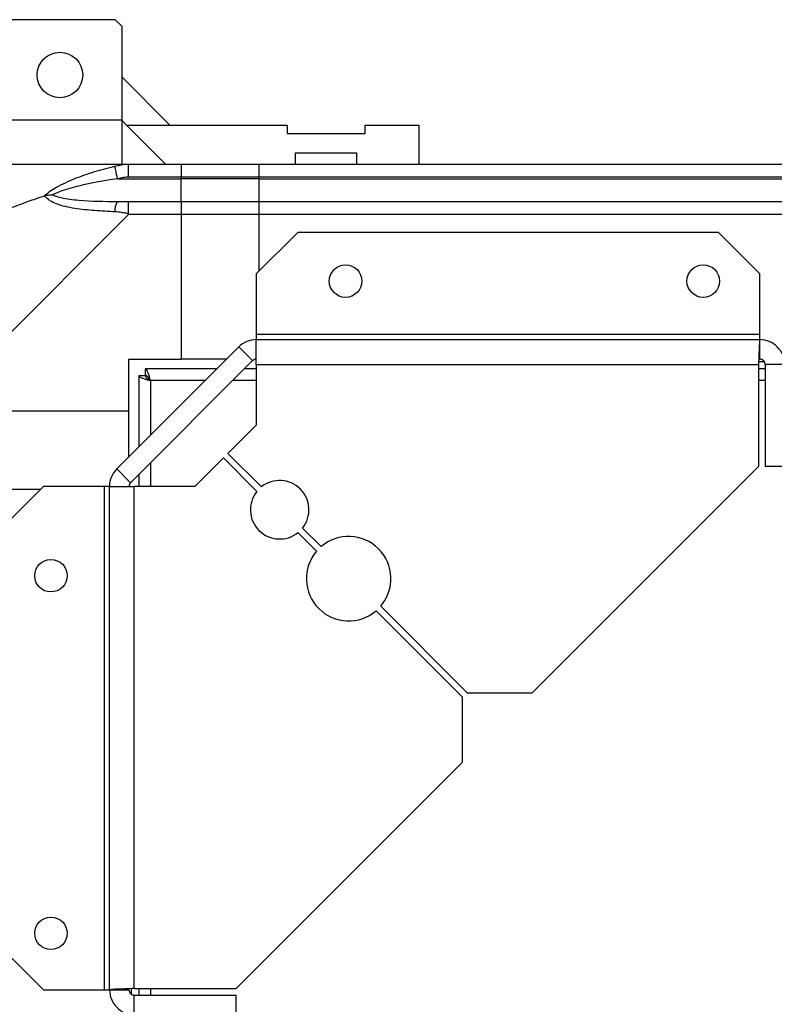
# Model space of a CAD drawing. Units: millimetres. Extents: x 272 to 8586, y 241 to 4788.
# Drawn here: x 6499 to 6615, y 4565 to 4716 of the extents above; entities that cross this region are included whole.
import ezdxf

# ---------------------------------------------------------------- set-up
doc = ezdxf.new("R2010")
doc.units = ezdxf.units.MM

msp = doc.modelspace()

# ---------------------------------------------------------------- linework, layer by layer
at = {"linetype": 'Continuous', "lineweight": 25}
for p, q in [((6513.49, 4715.99), (6496.49, 4715.99)), ((6514.49, 4714.99), (6513.49, 4715.99)), ((6514.49, 4714.99), (6514.49, 4700.54)), ((6521.89, 4699.79), (6514.49, 4707.19)), ((6514.49, 4700.54), (6495.49, 4700.54)), ((6514.49, 4700.54), (6515.24, 4699.79)), ((6514.49, 4700.54), (6514.49, 4693.79)), ((6521.24, 4693.79), (6515.24, 4699.79)), ((6515.24, 4699.79), (6539.91, 4699.79)), ((6539.91, 4699.79), (6539.91, 4698.49)), ((6551.91, 4698.49), (6551.91, 4699.79)), ((6551.91, 4699.79), (6560.16, 4699.79)), ((6560.16, 4699.79), (6560.16, 4693.79)), ((6539.91, 4698.49), (6551.91, 4698.49)), ((6550.66, 4695.49), (6541.16, 4695.49)), ((6541.16, 4695.49), (6541.16, 4693.79)), ((6550.66, 4693.79), (6550.66, 4695.49)), ((6493.36, 4693.79), (6515.56, 4693.79)), ((6515.56, 4693.79), (6523.61, 4693.79)), ((6523.61, 4693.79), (6523.61, 4691.79)), ((6523.61, 4693.79), (6535.61, 4693.79)), ((6535.61, 4693.79), (7540.61, 4693.79)), ((6535.61, 4691.79), (6535.61, 4693.79)), ((6513.84, 4691.54), (6523.61, 4691.54)), ((6523.61, 4691.79), (6515.56, 4691.79)), ((6523.61, 4691.54), (6523.61, 4691.79)), ((6535.61, 4691.79), (6523.61, 4691.79)), ((6523.61, 4688.04), (6523.61, 4691.54)), ((6535.61, 4691.54), (6523.61, 4691.54)), ((7540.61, 4691.79), (6535.61, 4691.79)), ((6535.61, 4691.54), (6535.61, 4691.79)), ((6535.61, 4691.54), (7540.61, 4691.54)), ((6535.61, 4688.04), (6535.61, 4691.54)), ((6515.56, 4688.04), (6523.61, 4688.04)), ((6523.61, 4688.04), (6523.61, 4686.04)), ((6523.61, 4688.04), (6535.61, 4688.04)), ((6535.61, 4688.04), (7540.61, 4688.04)), ((6535.61, 4686.04), (6535.61, 4688.04)), ((6515.56, 4686.04), (6493.36, 4663.85)), ((6523.61, 4686.04), (6515.56, 4686.04)), ((6523.61, 4686.04), (6523.61, 4663.79)), ((6535.61, 4686.04), (6523.61, 4686.04)), ((7540.61, 4686.04), (6535.61, 4686.04)), ((6535.61, 4677.36), (6535.61, 4686.04)), ((6541.55, 4683.29), (6535.19, 4676.93)), ((6606.25, 4683.29), (6541.55, 4683.29)), ((6612.61, 4676.93), (6606.25, 4683.29)), ((6535.19, 4676.93), (6535.19, 4667.59)), ((6612.61, 4667.59), (6612.61, 4676.93)), ((6535.19, 4667.59), (6535.19, 4666.79)), ((6612.61, 4667.59), (6535.19, 4667.59)), ((6535.19, 4662.99), (6535.19, 4666.79)), ((6535.19, 4666.79), (6612.61, 4666.79)), ((6612.61, 4666.79), (6612.61, 4667.59)), ((6612.61, 4663.79), (6612.61, 4666.79)), ((6513.73, 4646.91), (6532.5, 4665.68)), ((6534.62, 4663.56), (6532.5, 4665.68)), ((6515.61, 4663.79), (6523.61, 4663.79)), ((6515.61, 4655.79), (6515.61, 4663.79)), ((6530.61, 4663.79), (6523.61, 4663.79)), ((6515.85, 4644.79), (6534.62, 4663.56)), ((6529.11, 4662.29), (6518.12, 4662.29)), ((6518.12, 4662.29), (6518.12, 4661.29)), ((6535.19, 4662.29), (6533.36, 4662.29)), ((6535.19, 4662.99), (6612.41, 4662.99)), ((6535.19, 4662.99), (6535.19, 4653.66)), ((6612.41, 4662.99), (6612.41, 4647.29)), ((6613.41, 4662.29), (6612.41, 4662.29)), ((6612.49, 4663.44), (6613.26, 4663.44)), ((6616.41, 4662.99), (6613.41, 4662.99)), ((6613.41, 4662.99), (6613.41, 4647.29)), ((6517.11, 4661.28), (6517.11, 4650.29)), ((6517.11, 4661.28), (6518.11, 4661.28)), ((6518.11, 4661.25), (6518.11, 4661.29)), ((6518.16, 4661.29), (6518.11, 4661.29)), ((6518.91, 4660.49), (6518.91, 4652.09)), ((6527.31, 4660.49), (6518.91, 4660.49)), ((6535.19, 4660.49), (6531.56, 4660.49)), ((6613.41, 4660.49), (6612.41, 4660.49)), ((6515.61, 4655.79), (6493.36, 4655.79)), ((6515.61, 4648.79), (6515.61, 4655.79)), ((6535.19, 4653.66), (6530.82, 4649.29)), ((6530.82, 4649.29), (6535.97, 4644.15)), ((6518.91, 4647.85), (6518.91, 4644.22)), ((6530.12, 4648.59), (6525.75, 4644.22)), ((6535.26, 4643.44), (6530.12, 4648.59)), ((6577.62, 4612.5), (6612.41, 4647.29)), ((6616.41, 4647.29), (6613.41, 4647.29)), ((6513.73, 4646.91), (6515.85, 4644.79)), ((6517.11, 4646.05), (6517.11, 4644.22)), ((6502.48, 4644.22), (6496.11, 4637.86)), ((6511.81, 4644.22), (6502.48, 4644.22)), ((6511.81, 4644.22), (6511.81, 4566.79)), ((6512.61, 4644.22), (6511.81, 4644.22)), ((6512.61, 4644.22), (6516.41, 4644.22)), ((6512.61, 4566.79), (6512.61, 4644.22)), ((6516.41, 4566.99), (6516.41, 4644.22)), ((6525.75, 4644.22), (6516.41, 4644.22)), ((6493.36, 4643.79), (6502.05, 4643.79)), ((6544.45, 4634.25), (6541.59, 4637.12)), ((6542.29, 4637.82), (6545.16, 4634.96)), ((6566.91, 4611.79), (6553.61, 4625.09)), ((6554.32, 4625.8), (6567.62, 4612.5)), ((6567.62, 4612.5), (6577.62, 4612.5)), ((6566.91, 4601.79), (6566.91, 4611.79)), ((6532.11, 4566.99), (6566.91, 4601.79)), ((6496.11, 4573.16), (6502.48, 4566.79)), ((6515.96, 4566.92), (6515.96, 4566.15)), ((6516.41, 4566.99), (6532.11, 4566.99)), ((6517.11, 4566.99), (6517.11, 4565.99)), ((6518.91, 4566.99), (6518.91, 4565.99)), ((6502.48, 4566.79), (6511.81, 4566.79)), ((6511.81, 4566.79), (6512.61, 4566.79)), ((6512.61, 4566.79), (6515.61, 4566.79)), ((6516.41, 4562.99), (6516.41, 4565.99)), ((6516.41, 4565.99), (6532.11, 4565.99)), ((6532.11, 4562.99), (6532.11, 4565.99))]:
    msp.add_line(p, q, dxfattribs=at)
at = {"linetype": 'Continuous', "lineweight": 25, "flags": 128}
for points in [[(6513.45, 4693.47), (6514.7, 4693.71), (6515.32, 4693.78), (6515.56, 4693.79), (6515.56, 4693.79)], [(6513.84, 4691.54), (6513.77, 4691.88), (6513.7, 4692.2), (6513.64, 4692.51), (6513.58, 4692.79), (6513.54, 4693.03), (6513.49, 4693.22), (6513.46, 4693.37), (6513.45, 4693.47)]]:
    msp.add_lwpolyline(points, dxfattribs=at)
at = {"linetype": 'Continuous', "lineweight": 25}
for centre, radius in [((6504.99, 4707.49), 3.5), ((6548.91, 4675.79), 2.5), ((6603.91, 4675.79), 2.5), ((6503.61, 4630.49), 2.5), ((6503.61, 4575.49), 2.5)]:
    msp.add_circle(centre, radius, dxfattribs=at)
for centre, radius, start, end in [((6515.61, 4686.76), 2.19, 144.0124, 188.4319), ((6535.19, 4662.99), 3.8, 90, 135), ((6535.19, 4662.99), 0.8, 90, 135), ((6516.41, 4644.22), 3.8, 135, 180), ((6516.41, 4644.22), 0.8, 135, 180), ((6538.78, 4640.63), 4.5, 321.3794, 128.6206), ((6538.78, 4640.63), 4.5, 141.3794, 308.6206), ((6549.38, 4630.03), 6.5, 319.4117, 130.5883), ((6549.38, 4630.03), 6.5, 139.4117, 310.5883)]:
    msp.add_arc(centre, radius, start, end, dxfattribs=at)
for points, knots in [([(6502.64, 4688.9), (6502.65, 4688.91), (6502.86, 4689.15), (6503.43, 4689.62), (6504.95, 4690.55), (6507.28, 4691.59), (6510.3, 4692.69), (6512.4, 4693.21), (6513.45, 4693.47)], [0, 0, 0, 0, 0.001906, 0.107164, 0.209945, 0.471811, 0.7358, 1, 1, 1, 1]), ([(6515.56, 4691.79), (6515.56, 4692.06), (6515.56, 4692.58), (6515.56, 4693.24), (6515.56, 4693.7), (6515.56, 4693.76), (6515.56, 4693.79)], [0, 0, 0, 0, 0.2499929, 0.4999772, 0.7500145, 1, 1, 1, 1]), ([(6513.84, 4691.54), (6511.85, 4691.22), (6508.9, 4690.73), (6505.71, 4689.82), (6504.38, 4689.32), (6503.98, 4689.12), (6503.87, 4689.07)], [0, 0, 0, 0, 0.580916, 0.859815, 0.961594, 1, 1, 1, 1]), ([(6515.56, 4691.79), (6515.3, 4691.77), (6514.72, 4691.72), (6514.15, 4691.61), (6513.84, 4691.54)], [0, 0, 0, 0, 0.4556187, 1, 1, 1, 1]), ([(6496.5, 4686.61), (6496.79, 4686.75), (6497.47, 4687.07), (6498.69, 4687.54), (6500.01, 4688.02), (6501.36, 4688.49), (6502.2, 4688.76), (6502.64, 4688.9)], [0, 0, 0, 0, 0.151084, 0.353319, 0.601519, 0.78721, 1, 1, 1, 1]), ([(6502.64, 4688.9), (6502.9, 4688.97), (6503.3, 4689.06), (6503.72, 4689.07), (6503.86, 4689.07), (6503.87, 4689.07)], [0, 0, 0, 0, 0.64776, 0.99371, 1, 1, 1, 1]), ([(6513.45, 4686.44), (6512.4, 4686.5), (6510.31, 4686.63), (6507.27, 4686.9), (6504.97, 4687.42), (6503.4, 4688.11), (6502.9, 4688.64), (6502.64, 4688.9)], [0, 0, 0, 0, 0.264211, 0.528208, 0.790086, 0.892876, 1, 1, 1, 1]), ([(6503.87, 4689.07), (6503.98, 4689.02), (6504.38, 4688.83), (6505.71, 4688.47), (6508.9, 4688.08), (6511.85, 4688.06), (6513.84, 4688.04)], [0, 0, 0, 0, 0.03841, 0.140189, 0.419088, 1, 1, 1, 1]), ([(6513.84, 4688.04), (6514.15, 4688.04), (6514.72, 4688.04), (6515.3, 4688.04), (6515.56, 4688.04)], [0, 0, 0, 0, 0.544385, 1, 1, 1, 1]), ([(6515.56, 4686.04), (6515.56, 4686.31), (6515.56, 4686.83), (6515.56, 4687.49), (6515.56, 4687.95), (6515.56, 4688.01), (6515.56, 4688.04)], [0, 0, 0, 0, 0.250021, 0.499996, 0.750024, 1, 1, 1, 1]), ([(6515.56, 4686.04), (6515.56, 4686.04), (6515.56, 4686.19), (6514.99, 4686.21), (6514.4, 4686.39), (6513.81, 4686.42), (6513.45, 4686.44)], [0, 0, 0, 0, 0.000054, 0.20166, 0.518737, 1, 1, 1, 1]), ([(6612.61, 4666.79), (6612.6, 4666.74), (6612.56, 4666.62), (6612.51, 4665.74), (6612.46, 4664.49), (6612.43, 4663.49), (6612.41, 4662.99)], [0, 0, 0, 0, 0.249991, 0.5, 0.749993, 1, 1, 1, 1]), ([(6616.41, 4662.99), (6616.36, 4663.49), (6616.24, 4664.49), (6615.36, 4665.74), (6614.11, 4666.62), (6613.11, 4666.74), (6612.61, 4666.79)], [0, 0, 0, 0, 0.250008, 0.5, 0.749992, 1, 1, 1, 1]), ([(6613.41, 4662.99), (6613.4, 4663.1), (6613.38, 4663.31), (6613.19, 4663.57), (6612.93, 4663.76), (6612.72, 4663.78), (6612.61, 4663.79)], [0, 0, 0, 0, 0.249973, 0.499935, 0.750027, 1, 1, 1, 1]), ([(6518.91, 4660.49), (6518.86, 4660.71), (6518.74, 4661.13), (6518.56, 4661.68), (6518.39, 4662.09), (6518.24, 4662.27), (6518.15, 4662.29), (6518.12, 4662.29)], [0, 0, 0, 0, 0.222944, 0.445901, 0.668901, 0.891874, 1, 1, 1, 1]), ([(6517.11, 4661.28), (6517.14, 4661.23), (6517.18, 4661.11), (6517.51, 4660.93), (6518, 4660.76), (6518.5, 4660.61), (6518.81, 4660.52), (6518.91, 4660.49)], [0, 0, 0, 0, 0.2229345, 0.4459188, 0.6689119, 0.8918771, 1, 1, 1, 1]), ([(6518.11, 4661.28), (6518.13, 4661.21), (6518.16, 4661.07), (6518.36, 4660.87), (6518.63, 4660.68), (6518.82, 4660.55), (6518.91, 4660.49)], [0, 0, 0, 0, 0.275404, 0.529523, 0.78348, 1, 1, 1, 1]), ([(6518.91, 4660.49), (6518.84, 4660.61), (6518.7, 4660.83), (6518.5, 4661.1), (6518.31, 4661.27), (6518.18, 4661.29), (6518.12, 4661.29)], [0, 0, 0, 0, 0.275338, 0.529391, 0.783437, 1, 1, 1, 1]), ([(6516.41, 4566.99), (6515.92, 4566.98), (6514.92, 4566.94), (6513.66, 4566.89), (6512.79, 4566.84), (6512.67, 4566.81), (6512.61, 4566.79)], [0, 0, 0, 0, 0.2500181, 0.5000197, 0.7500213, 1, 1, 1, 1]), ([(6512.61, 4566.79), (6512.67, 4566.3), (6512.79, 4565.3), (6513.66, 4564.05), (6514.92, 4563.17), (6515.92, 4563.05), (6516.41, 4562.99)], [0, 0, 0, 0, 0.249996, 0.49998, 0.74998, 1, 1, 1, 1]), ([(6515.61, 4566.79), (6515.63, 4566.69), (6515.65, 4566.48), (6515.84, 4566.22), (6516.1, 4566.03), (6516.31, 4566.01), (6516.41, 4565.99)], [0, 0, 0, 0, 0.24998, 0.499931, 0.749856, 1, 1, 1, 1])]:
    msp.add_open_spline(points, degree=3, knots=knots, dxfattribs=at)

doc.saveas('drawing.dxf')
